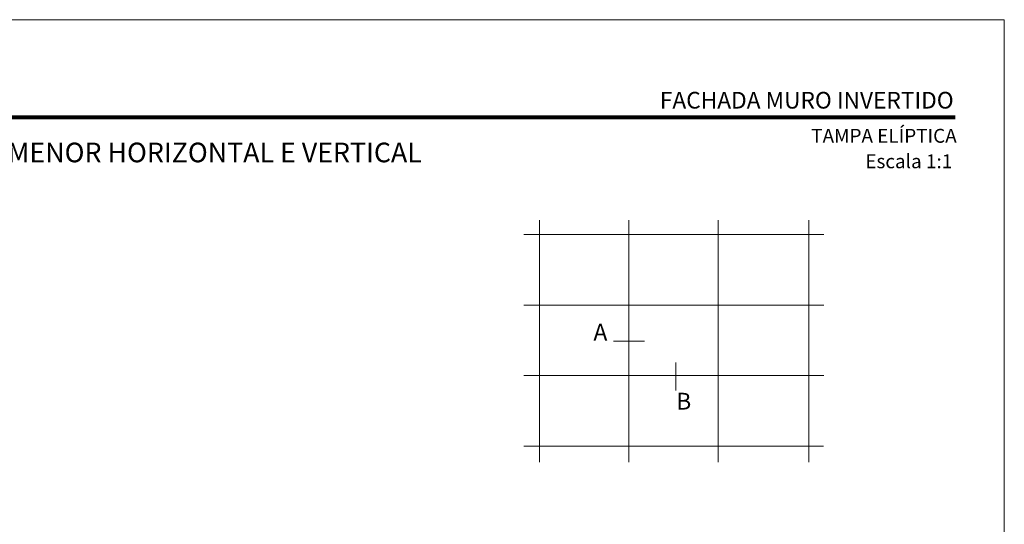
# Model space of a CAD drawing. Units: millimetres. Extents: x 15412 to 15832, y -3893 to -3596.
# Drawn here: x 15581 to 15832, y -3724 to -3596 of the extents above; entities that cross this region are included whole.
import ezdxf

# ---------------------------------------------------------------- set-up
doc = ezdxf.new("R2010")
doc.units = ezdxf.units.MM
for name, color, linetype, lineweight in [('CABEÇALHO FOLHA', 7, 'Continuous', 9), ('LIMITES', 141, 'Continuous', 9), ('VAO', 7, 'Continuous', 13)]:
    doc.layers.add(name, color=color, linetype=linetype, lineweight=lineweight)
doc.layers.add('TEXTO CABEÇALHO TABELA CORTE', color=7, linetype='Continuous')
doc.styles.add('ARIAL 2.5', font='ARIALBI.TTF', dxfattribs={"height": 2.5})
doc.styles.add('style1', font='ARIALBD.TTF', dxfattribs={"height": 2.5})

msp = doc.modelspace()

# ---------------------------------------------------------------- linework, layer by layer
at = {"layer": 'CABEÇALHO FOLHA', "color": 128, "lineweight": 70, "true_color": 0x004d40, "const_width": 1.060714285714281}
msp.add_lwpolyline([(15819.58361717411, -3620.719005896686), (15441.73990887766, -3620.719005896686), (15441.73990887766, -3620.719005896686)], dxfattribs=at)
at = {"layer": 'LIMITES', "color": 151}
msp.add_lwpolyline([(15412.02183145982, -3595.866407246925), (15412.02183145982, -3892.866407246925), (15832.06468860268, -3892.866407246925), (15832.06468860268, -3595.866407246925)], close=True, dxfattribs=at)
at = {"layer": 'VAO'}
for p, q in [((15713.72210182959, -3646.869871081955), (15713.72210182959, -3708.455704716552)), ((15736.47204246735, -3646.869871081955), (15736.47204246735, -3708.455704716552)), ((15759.2219831051, -3646.869871081955), (15759.2219831051, -3708.455704716552)), ((15782.25501006438, -3646.869871081955), (15782.25501006438, -3708.455704716552)), ((15709.71181307598, -3650.507491064929), (15786.10689624645, -3650.507491064929)), ((15709.71181307598, -3668.457431702687), (15786.10689624645, -3668.457431702687)), ((15709.71181307598, -3686.407372340445), (15786.10689624645, -3686.407372340443)), ((15709.71181307598, -3704.357312978203), (15786.04625705214, -3704.357312978203))]:
    msp.add_line(p, q, dxfattribs=at)
at = {"layer": 'VAO', "color": 128, "true_color": 0x004d40}
for p, q in [((15732.53610996384, -3677.662787899254), (15740.40797497085, -3677.662787899254)), ((15748.42955713787, -3690.176953543481), (15748.42955713787, -3683.124997063534))]:
    msp.add_line(p, q, dxfattribs=at)

# ---------------------------------------------------------------- texts
at = {"layer": 'CABEÇALHO FOLHA', "color": 128, "true_color": 0x004d40, "insert": (15819.16707118724, -3616.353335592082), "char_height": 5.657142857142833, "width": 129.9596810655042, "attachment_point": 6}
msp.add_mtext('{\\fArial|b1|i1|c0|p34;\\H0.75x;FACHADA MURO INVERTIDO}', dxfattribs=at)
at = {"layer": 'CABEÇALHO FOLHA', "color": 128, "lineweight": 70, "true_color": 0x004d40, "char_height": 3.535714285714272, "width": 129.342997748488}
for s, insert, attachment_point in [('{\\fArial|b1|i1|c0|p34;TAMPA ELÍPTICA}', (15819.94989522291, -3623.635433997682), 3), ('{\\fArial|b1|i1|c0|p34;Escala 1:1}', (15807.74154441958, -3630.124614329708), 2)]:
    msp.add_mtext(s, dxfattribs=dict(at, insert=insert, attachment_point=attachment_point))
at = {"layer": 'TEXTO CABEÇALHO TABELA CORTE', "style": 'ARIAL 2.5'}
msp.add_text('PORMENOR HORIZONTAL E VERTICAL', height=5.000000000000002, dxfattribs=at).set_placement((15564.59218277432, -3632.14500352644, 7.370361575964125))
at = {"layer": 'VAO', "color": 128, "true_color": 0x004d40, "style": 'style1'}
for s, p in [('A', (15727.44533664418, -3677.497406246324)), ('B', (15748.52156586145, -3695.067605928512))]:
    msp.add_text(s, height=4.271822551862344, dxfattribs=at).set_placement(p)

doc.saveas('drawing.dxf')
